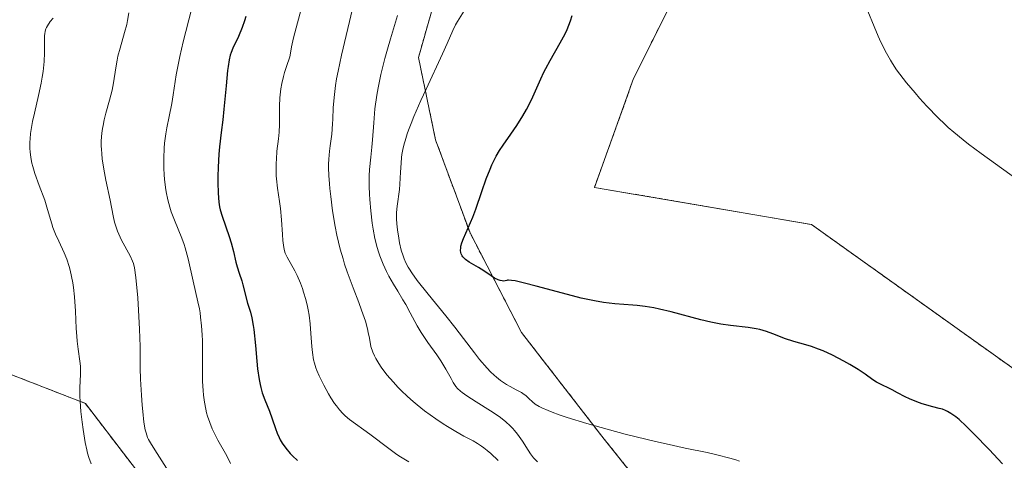
# Model space of a CAD drawing. Units: metres. Extents: x 636127 to 639619, y 4658035 to 4660346.
# Drawn here: x 636421 to 636547, y 4658269 to 4658325 of the extents above; entities that cross this region are included whole.
import ezdxf

# ---------------------------------------------------------------- set-up
doc = ezdxf.new("R2010")
doc.units = ezdxf.units.M
doc.header["$MEASUREMENT"] = 0
doc.linetypes.add('TRAZOS', pattern=[0.75, 0.5, -0.25])
for name, color, linetype, lineweight in [('Arbolado forestal', 92, 'TRAZOS', 0), ('Arbolado forestal CxS', 92, 'Continuous', 0), ('Cultivos herbáceos CxS', 92, 'Continuous', 0), ('Curva de nivel maestra', 36, 'Continuous', 30), ('Curva de nivel normal', 36, 'Continuous', 0), ('Suelo desnudo', 252, 'Continuous', 0), ('Suelo desnudo CxS', 43, 'Continuous', 0)]:
    doc.layers.add(name, color=color, linetype=linetype, lineweight=lineweight)

# ---------------------------------------------------------------- blocks, each defined once
blk = doc.blocks.new('*U150')
at = {"layer": 'Arbolado forestal CxS', "color": 92, "linetype": 'Continuous', "lineweight": 0}
for points in [[(636533.75, 4658425.54, 628.87), (636517.86, 4658363.42, 629.09), (636508.26, 4658335.39, 628.02), (636499.41, 4658317.68, 627.41), (636494.43, 4658303.77, 627.09), (636522.1, 4658299.03, 627.95), (636551.22, 4658278.23, 627.9), (636579.54, 4658258.78, 626.18), (636601.96, 4658248.27, 627.35), (636624.42, 4658221.63, 631.08), (636653.54, 4658210.82, 636.4), (636661.86, 4658198.33, 636.61), (636666.85, 4658184.18, 636.55), (636671.84, 4658165.87, 635.95), (636685.98, 4658146.73, 635.86)], [(636504.42, 4658260.69, 615.82), (636495.65, 4658271.65, 619.26), (636485.12, 4658285.25, 623.01), (636478.54, 4658297.97, 624.87), (636474.15, 4658309.82, 621.74), (636471.96, 4658320.34, 617.72), (636475.47, 4658332.63, 616.89), (636474.15, 4658341.4, 614.4), (636466.69, 4658361.58, 606.34), (636456.41, 4658362.64, 600.94), (636444.56, 4658373.44, 593.03), (636413.78, 4658387.59, 576.46)]]:
    blk.add_polyline3d(points, dxfattribs=at)
blk = doc.blocks.new('*U152')
at = {"layer": 'Suelo desnudo CxS', "color": 43, "linetype": 'Continuous', "lineweight": 0}
for points in [[(636413.78, 4658387.59, 576.46), (636444.56, 4658373.44, 593.03), (636456.41, 4658362.64, 600.94), (636466.69, 4658361.58, 606.34), (636474.15, 4658341.4, 614.4), (636475.47, 4658332.63, 616.89), (636471.96, 4658320.34, 617.72), (636474.15, 4658309.82, 621.74), (636478.54, 4658297.97, 624.87), (636485.12, 4658285.25, 623.01), (636495.65, 4658271.65, 619.26), (636504.42, 4658260.69, 615.82)], [(636411.17, 4658112.25, 548.8), (636425.31, 4658123.9, 555.61), (636433.63, 4658134.72, 556.48), (636433.63, 4658147.21, 561.29), (636425.32, 4658158.86, 560.65), (636422.82, 4658170.51, 557.75), (636429.48, 4658178.83, 560.32), (636436.96, 4658185.49, 564.35), (636451.1, 4658187.99, 569.36), (636465.25, 4658190.49, 569.16), (636472.73, 4658198.81, 574.07), (636472.73, 4658208.8, 578.79), (636471.07, 4658218.79, 581.92), (636466.08, 4658224.61, 581.23), (636452.77, 4658219.62, 574.6), (636445.28, 4658225.44, 573.37), (636438.63, 4658235.43, 574.19), (636440.29, 4658247.08, 580.95), (636440.29, 4658262.06, 588.3), (636429.48, 4658276.21, 585.09), (636406.29, 4658285.22, 573.59)]]:
    blk.add_polyline3d(points, dxfattribs=at)
blk = doc.blocks.new('*U167')
at = {"layer": 'Curva de nivel normal', "color": 36, "linetype": 'Continuous', "lineweight": 0}
blk.add_polyline3d([(636512.91, 4658268.86, 620), (636512.43, 4658269.02, 620), (636511.67, 4658269.24, 620), (636510.01, 4658269.67, 620), (636508.78, 4658269.94, 620), (636505.99, 4658270.52, 620), (636503.56, 4658271.04, 620), (636502.22, 4658271.34, 620), (636500.97, 4658271.64, 620), (636498.34, 4658272.3, 620), (636496.34, 4658272.83, 620), (636493.46, 4658273.63, 620), (636490.95, 4658274.41, 620), (636489.9, 4658274.76, 620), (636489.01, 4658275.09, 620), (636488.51, 4658275.29, 620), (636487.7, 4658275.66, 620), (636487.38, 4658275.83, 620), (636486.87, 4658276.13, 620), (636486.51, 4658276.4, 620), (636486.03, 4658276.84, 620), (636485.64, 4658277.2, 620), (636485.44, 4658277.36, 620), (636485.09, 4658277.59, 620), (636484.44, 4658277.95, 620), (636483.66, 4658278.36, 620), (636483.2, 4658278.63, 620), (636482.44, 4658279.13, 620), (636481.9, 4658279.56, 620), (636481.61, 4658279.81, 620), (636481.17, 4658280.23, 620), (636480.72, 4658280.71, 620), (636479.77, 4658281.82, 620), (636479.11, 4658282.66, 620), (636477.72, 4658284.48, 620), (636476.6, 4658285.92, 620), (636475.44, 4658287.38, 620), (636473.19, 4658290.14, 620), (636471.79, 4658291.9, 620), (636471.1, 4658292.88, 620), (636470.82, 4658293.32, 620), (636470.66, 4658293.6, 620), (636470.37, 4658294.14, 620), (636470.14, 4658294.67, 620), (636470.01, 4658295.03, 620), (636469.78, 4658295.78, 620), (636469.56, 4658296.71, 620), (636469.4, 4658297.59, 620), (636469.33, 4658298.04, 620), (636469.25, 4658298.71, 620), (636469.18, 4658299.68, 620), (636469.17, 4658300.13, 620), (636469.18, 4658300.56, 620), (636469.23, 4658301.36, 620), (636469.53, 4658303.48, 620), (636469.59, 4658304.2, 620), (636469.68, 4658305.7, 620), (636469.74, 4658306.88, 620), (636469.81, 4658307.6, 620), (636469.86, 4658307.98, 620), (636469.97, 4658308.61, 620), (636470.14, 4658309.32, 620), (636470.25, 4658309.71, 620), (636470.53, 4658310.59, 620), (636470.7, 4658311.09, 620), (636471.02, 4658311.91, 620), (636471.39, 4658312.82, 620), (636472.28, 4658314.86, 620), (636472.93, 4658316.29, 620), (636475.03, 4658320.82, 620), (636475.63, 4658322.14, 620), (636476.34, 4658323.77, 620), (636476.69, 4658324.5, 620), (636476.94, 4658324.95, 620), (636478, 4658326.65, 620)], dxfattribs=at)
blk = doc.blocks.new('*U168')
at = {"layer": 'Curva de nivel normal', "color": 36, "linetype": 'Continuous', "lineweight": 0}
blk.add_polyline3d([(636430.21, 4658268.49, 585), (636429.92, 4658269.29, 585), (636429.75, 4658269.87, 585), (636429.65, 4658270.3, 585), (636429.46, 4658271.24, 585), (636429.19, 4658272.9, 585), (636429.07, 4658273.81, 585), (636428.92, 4658275.19, 585), (636428.82, 4658276.5, 585), (636428.79, 4658277.11, 585), (636428.78, 4658278.19, 585), (636428.84, 4658279.92, 585), (636428.86, 4658280.62, 585), (636428.85, 4658280.96, 585), (636428.78, 4658281.6, 585), (636428.54, 4658283.11, 585), (636428.42, 4658284.15, 585), (636428.37, 4658284.78, 585), (636428.31, 4658285.75, 585), (636428.21, 4658287.99, 585), (636428.09, 4658289.8, 585), (636427.96, 4658291, 585), (636427.88, 4658291.58, 585), (636427.73, 4658292.42, 585), (636427.55, 4658293.2, 585), (636427.41, 4658293.69, 585), (636427.1, 4658294.61, 585), (636426.76, 4658295.44, 585), (636426.09, 4658296.9, 585), (636425.66, 4658297.82, 585), (636425.34, 4658298.64, 585), (636425.18, 4658299.14, 585), (636424.91, 4658300.11, 585), (636424.58, 4658301.26, 585), (636424.29, 4658302.12, 585), (636423.58, 4658304.03, 585), (636423.05, 4658305.53, 585), (636422.78, 4658306.42, 585), (636422.67, 4658306.88, 585), (636422.53, 4658307.58, 585), (636422.44, 4658308.32, 585), (636422.41, 4658308.71, 585), (636422.41, 4658309.53, 585), (636422.43, 4658309.97, 585), (636422.5, 4658310.66, 585), (636422.56, 4658311.15, 585), (636422.74, 4658312.18, 585), (636422.97, 4658313.26, 585), (636423.49, 4658315.48, 585), (636423.84, 4658317.08, 585), (636423.98, 4658317.84, 585), (636424.09, 4658318.54, 585), (636424.23, 4658319.82, 585), (636424.28, 4658320.92, 585), (636424.26, 4658322.59, 585), (636424.27, 4658323.13, 585), (636424.29, 4658323.36, 585), (636424.34, 4658323.69, 585), (636424.44, 4658324, 585), (636424.5, 4658324.16, 585), (636424.63, 4658324.4, 585), (636425, 4658324.94, 585), (636425.35, 4658325.37, 585)], dxfattribs=at)
blk = doc.blocks.new('*U170')
at = {"layer": 'Curva de nivel normal', "color": 36, "linetype": 'Continuous', "lineweight": 0}
blk.add_polyline3d([(636435.03, 4658326.04, 590), (636434.86, 4658325.05, 590), (636434.75, 4658324.55, 590), (636434.48, 4658323.54, 590), (636433.9, 4658321.52, 590), (636433.64, 4658320.51, 590), (636433.53, 4658320.01, 590), (636433.35, 4658319.02, 590), (636433.05, 4658317.1, 590), (636432.88, 4658316.18, 590), (636432.57, 4658314.88, 590), (636432.11, 4658313.22, 590), (636431.89, 4658312.4, 590), (636431.73, 4658311.65, 590), (636431.66, 4658311.27, 590), (636431.57, 4658310.68, 590), (636431.51, 4658309.72, 590), (636431.51, 4658309.02, 590), (636431.52, 4658308.64, 590), (636431.57, 4658308.06, 590), (636431.64, 4658307.43, 590), (636431.85, 4658306.09, 590), (636432.11, 4658304.7, 590), (636432.64, 4658302.12, 590), (636433.02, 4658300.14, 590), (636433.21, 4658299.33, 590), (636433.43, 4658298.56, 590), (636433.57, 4658298.18, 590), (636433.73, 4658297.8, 590), (636434.1, 4658297.03, 590), (636435.2, 4658295.02, 590), (636435.5, 4658294.37, 590), (636435.61, 4658294.06, 590), (636435.73, 4658293.51, 590), (636435.9, 4658292.29, 590), (636436.15, 4658289.68, 590), (636436.27, 4658288.11, 590), (636436.4, 4658285.7, 590), (636436.46, 4658283.46, 590), (636436.48, 4658280.69, 590), (636436.51, 4658279.32, 590), (636436.62, 4658277.28, 590), (636436.72, 4658275.98, 590), (636436.79, 4658275.19, 590), (636436.95, 4658273.82, 590), (636437.12, 4658272.84, 590), (636437.22, 4658272.44, 590), (636437.42, 4658271.88, 590), (636437.55, 4658271.6, 590), (636437.91, 4658270.98, 590), (636438.65, 4658269.8, 590), (636439.82, 4658267.97, 590)], dxfattribs=at)
blk = doc.blocks.new('*U173')
at = {"layer": 'Curva de nivel normal', "color": 36, "linetype": 'Continuous', "lineweight": 0}
blk.add_polyline3d([(636448.01, 4658268.54, 595), (636447.53, 4658269.51, 595), (636446.39, 4658271.51, 595), (636445.89, 4658272.47, 595), (636445.66, 4658272.98, 595), (636445.34, 4658273.77, 595), (636445.06, 4658274.59, 595), (636444.94, 4658275.02, 595), (636444.83, 4658275.46, 595), (636444.67, 4658276.36, 595), (636444.55, 4658277.27, 595), (636444.5, 4658277.87, 595), (636444.44, 4658279.02, 595), (636444.43, 4658279.83, 595), (636444.44, 4658281.42, 595), (636444.44, 4658282.78, 595), (636444.4, 4658284.2, 595), (636444.36, 4658284.96, 595), (636444.28, 4658286.11, 595), (636444.17, 4658287.23, 595), (636444.1, 4658287.76, 595), (636444.02, 4658288.26, 595), (636443.83, 4658289.19, 595), (636443.21, 4658291.8, 595), (636442.58, 4658294.66, 595), (636442.35, 4658295.6, 595), (636442.22, 4658296.04, 595), (636442.08, 4658296.47, 595), (636441.78, 4658297.28, 595), (636440.83, 4658299.57, 595), (636440.43, 4658300.66, 595), (636440.25, 4658301.24, 595), (636440, 4658302.18, 595), (636439.8, 4658303.2, 595), (636439.71, 4658303.76, 595), (636439.59, 4658304.81, 595), (636439.55, 4658305.36, 595), (636439.5, 4658306.21, 595), (636439.49, 4658307.5, 595), (636439.54, 4658308.78, 595), (636439.59, 4658309.4, 595), (636439.74, 4658310.6, 595), (636439.87, 4658311.36, 595), (636440.17, 4658312.83, 595), (636440.49, 4658314.47, 595), (636440.67, 4658315.59, 595), (636441.05, 4658318.11, 595), (636441.34, 4658319.62, 595), (636441.52, 4658320.47, 595), (636441.96, 4658322.33, 595), (636443.01, 4658326.48, 595)], dxfattribs=at)
blk = doc.blocks.new('*U174')
at = {"layer": 'Curva de nivel normal', "color": 36, "linetype": 'Continuous', "lineweight": 0}
blk.add_polyline3d([(636482.13, 4658268.91, 610), (636481.18, 4658269.81, 610), (636480.73, 4658270.21, 610), (636480.3, 4658270.55, 610), (636480.02, 4658270.75, 610), (636479.48, 4658271.11, 610), (636478.94, 4658271.42, 610), (636477.77, 4658272.05, 610), (636476.74, 4658272.61, 610), (636475.68, 4658273.25, 610), (636475.1, 4658273.62, 610), (636474.19, 4658274.23, 610), (636472.75, 4658275.27, 610), (636471.78, 4658276.04, 610), (636471.29, 4658276.45, 610), (636470.57, 4658277.08, 610), (636469.74, 4658277.87, 610), (636469.34, 4658278.28, 610), (636468.76, 4658278.9, 610), (636467.95, 4658279.85, 610), (636467.22, 4658280.82, 610), (636466.9, 4658281.31, 610), (636466.52, 4658281.96, 610), (636466.35, 4658282.28, 610), (636466.13, 4658282.76, 610), (636465.87, 4658283.47, 610), (636465.72, 4658284.54, 610), (636465.57, 4658285.25, 610), (636465.45, 4658285.73, 610), (636465.19, 4658286.69, 610), (636464.71, 4658288.12, 610), (636464.36, 4658289.07, 610), (636463.64, 4658290.94, 610), (636462.88, 4658293, 610), (636462.54, 4658293.99, 610), (636462.34, 4658294.64, 610), (636461.99, 4658295.9, 610), (636461.57, 4658297.69, 610), (636461.35, 4658298.8, 610), (636461.02, 4658300.78, 610), (636460.77, 4658302.6, 610), (636460.65, 4658303.61, 610), (636460.6, 4658304.21, 610), (636460.52, 4658305.29, 610), (636460.5, 4658306.26, 610), (636460.5, 4658306.72, 610), (636460.52, 4658307.39, 610), (636460.6, 4658308.39, 610), (636460.69, 4658309.08, 610), (636460.9, 4658310.57, 610), (636461.01, 4658311.86, 610), (636461.04, 4658312.49, 610), (636461.1, 4658313.92, 610), (636461.2, 4658315.22, 610), (636461.39, 4658316.75, 610), (636461.53, 4658317.63, 610), (636461.71, 4658318.58, 610), (636462.15, 4658320.65, 610), (636463.57, 4658326.55, 610)], dxfattribs=at)
blk = doc.blocks.new('*U177')
at = {"layer": 'Curva de nivel normal', "color": 36, "linetype": 'Continuous', "lineweight": 0}
blk.add_polyline3d([(636487.15, 4658268.74, 615), (636486.83, 4658269.04, 615), (636486.64, 4658269.25, 615), (636486.26, 4658269.76, 615), (636485.94, 4658270.25, 615), (636485.22, 4658271.39, 615), (636484.6, 4658272.27, 615), (636484.21, 4658272.77, 615), (636484, 4658273.01, 615), (636483.66, 4658273.36, 615), (636483.09, 4658273.88, 615), (636482.41, 4658274.42, 615), (636482.02, 4658274.7, 615), (636481.16, 4658275.28, 615), (636479.31, 4658276.43, 615), (636478.12, 4658277.18, 615), (636477.54, 4658277.59, 615), (636477.31, 4658277.77, 615), (636476.95, 4658278.11, 615), (636476.75, 4658278.35, 615), (636476.4, 4658278.88, 615), (636476.12, 4658279.37, 615), (636475.46, 4658280.58, 615), (636474.81, 4658281.64, 615), (636474.3, 4658282.39, 615), (636473.16, 4658283.98, 615), (636472.32, 4658285.24, 615), (636471.8, 4658286.1, 615), (636470.91, 4658287.77, 615), (636470.34, 4658288.85, 615), (636469.99, 4658289.44, 615), (636469.33, 4658290.51, 615), (636468.77, 4658291.41, 615), (636468.2, 4658292.43, 615), (636467.9, 4658293.02, 615), (636467.45, 4658293.98, 615), (636467.04, 4658295.02, 615), (636466.86, 4658295.56, 615), (636466.69, 4658296.12, 615), (636466.42, 4658297.27, 615), (636466.2, 4658298.44, 615), (636466.08, 4658299.22, 615), (636465.9, 4658300.76, 615), (636465.77, 4658302.22, 615), (636465.72, 4658302.91, 615), (636465.68, 4658303.9, 615), (636465.68, 4658305.26, 615), (636465.73, 4658306.07, 615), (636465.89, 4658307.63, 615), (636466.03, 4658308.9, 615), (636466.11, 4658309.85, 615), (636466.27, 4658312.01, 615), (636466.42, 4658313.8, 615), (636466.64, 4658315.52, 615), (636466.81, 4658316.48, 615), (636467.16, 4658318.16, 615), (636467.67, 4658320.21, 615), (636468.01, 4658321.42, 615), (636468.39, 4658322.74, 615), (636469.31, 4658325.69, 615)], dxfattribs=at)
blk = doc.blocks.new('*U180')
at = {"layer": 'Curva de nivel normal', "color": 36, "linetype": 'Continuous', "lineweight": 0}
blk.add_polyline3d([(636470.75, 4658268.76, 605), (636469.89, 4658269.27, 605), (636469.47, 4658269.54, 605), (636469.04, 4658269.83, 605), (636468.18, 4658270.45, 605), (636465.78, 4658272.3, 605), (636463.18, 4658274.15, 605), (636462.6, 4658274.64, 605), (636462.32, 4658274.91, 605), (636461.91, 4658275.37, 605), (636461.49, 4658275.91, 605), (636461.27, 4658276.22, 605), (636460.8, 4658276.93, 605), (636460.49, 4658277.45, 605), (636459.88, 4658278.54, 605), (636459.29, 4658279.71, 605), (636459, 4658280.4, 605), (636458.88, 4658280.73, 605), (636458.69, 4658281.36, 605), (636458.59, 4658281.78, 605), (636458.45, 4658282.69, 605), (636458.37, 4658283.46, 605), (636458.25, 4658285.13, 605), (636458.15, 4658286.36, 605), (636458.02, 4658287.46, 605), (636457.9, 4658288.14, 605), (636457.81, 4658288.59, 605), (636457.59, 4658289.48, 605), (636457.32, 4658290.4, 605), (636457.17, 4658290.87, 605), (636456.92, 4658291.56, 605), (636456.51, 4658292.54, 605), (636456.2, 4658293.14, 605), (636455.22, 4658294.87, 605), (636454.98, 4658295.39, 605), (636454.89, 4658295.66, 605), (636454.79, 4658296.11, 605), (636454.68, 4658296.98, 605), (636454.62, 4658297.76, 605), (636454.5, 4658299.63, 605), (636454.37, 4658301.09, 605), (636454.25, 4658301.99, 605), (636454, 4658303.67, 605), (636453.86, 4658304.86, 605), (636453.83, 4658305.26, 605), (636453.8, 4658306.06, 605), (636453.81, 4658306.85, 605), (636453.84, 4658307.37, 605), (636453.92, 4658308.4, 605), (636454.1, 4658309.95, 605), (636454.18, 4658310.81, 605), (636454.22, 4658311.8, 605), (636454.23, 4658312.36, 605), (636454.23, 4658314.12, 605), (636454.29, 4658315.18, 605), (636454.43, 4658316.36, 605), (636454.55, 4658317.01, 605), (636454.76, 4658317.93, 605), (636454.89, 4658318.42, 605), (636455.12, 4658319.18, 605), (636455.57, 4658320.42, 605), (636455.68, 4658321.15, 605), (636455.78, 4658321.69, 605), (636456.04, 4658322.87, 605), (636456.53, 4658324.78, 605), (636457.57, 4658328.57, 605)], dxfattribs=at)
blk = doc.blocks.new('*U183')
at = {"layer": 'Curva de nivel normal', "color": 36, "linetype": 'Continuous', "lineweight": 0}
blk.add_polyline3d([(636552.1, 4658302.05, 630), (636543.73, 4658308.08, 630), (636542.12, 4658309.29, 630), (636541.43, 4658309.83, 630), (636540.24, 4658310.81, 630), (636539.55, 4658311.43, 630), (636539.11, 4658311.83, 630), (636538.26, 4658312.65, 630), (636536.82, 4658314.15, 630), (636535.89, 4658315.17, 630), (636535.3, 4658315.84, 630), (636534.23, 4658317.11, 630), (636533.35, 4658318.23, 630), (636532.96, 4658318.76, 630), (636532.43, 4658319.57, 630), (636532.17, 4658319.99, 630), (636531.66, 4658320.89, 630), (636530.96, 4658322.29, 630), (636530.61, 4658323.06, 630), (636530.07, 4658324.29, 630), (636529.29, 4658326.26, 630)], dxfattribs=at)
blk = doc.blocks.new('*U187')
at = {"layer": 'Curva de nivel maestra', "color": 36, "linetype": 'Continuous', "lineweight": 30}
blk.add_polyline3d([(636449.93, 4658325.56, 600), (636449.77, 4658325.02, 600), (636449.46, 4658324.15, 600), (636449, 4658323.03, 600), (636448.29, 4658321.55, 600), (636448.06, 4658320.98, 600), (636447.96, 4658320.65, 600), (636447.82, 4658320.04, 600), (636447.69, 4658319.21, 600), (636447.62, 4658318.7, 600), (636447.42, 4658316.74, 600), (636447.15, 4658313.76, 600), (636447.01, 4658312.4, 600), (636446.81, 4658310.77, 600), (636446.57, 4658308.96, 600), (636446.49, 4658308, 600), (636446.41, 4658306.34, 600), (636446.39, 4658305.17, 600), (636446.39, 4658304.41, 600), (636446.43, 4658303.05, 600), (636446.51, 4658301.9, 600), (636446.6, 4658301.28, 600), (636446.69, 4658300.9, 600), (636446.92, 4658300.11, 600), (636447.82, 4658297.49, 600), (636448.07, 4658296.71, 600), (636448.37, 4658295.58, 600), (636448.68, 4658294.23, 600), (636448.84, 4658293.63, 600), (636449.09, 4658292.82, 600), (636449.43, 4658291.83, 600), (636449.58, 4658291.35, 600), (636450.16, 4658289.02, 600), (636450.52, 4658287.85, 600), (636450.71, 4658287.11, 600), (636450.89, 4658286.17, 600), (636450.97, 4658285.62, 600), (636451.16, 4658283.6, 600), (636451.33, 4658281.6, 600), (636451.44, 4658280.61, 600), (636451.63, 4658279.24, 600), (636451.76, 4658278.63, 600), (636451.85, 4658278.26, 600), (636452.04, 4658277.57, 600), (636452.36, 4658276.68, 600), (636452.96, 4658275.22, 600), (636453.3, 4658274.25, 600), (636453.71, 4658273.02, 600), (636453.94, 4658272.41, 600), (636454.19, 4658271.85, 600), (636454.34, 4658271.57, 600), (636454.59, 4658271.14, 600), (636455.03, 4658270.49, 600), (636455.58, 4658269.84, 600), (636455.9, 4658269.51, 600), (636456.55, 4658268.91, 600)], dxfattribs=at)
blk = doc.blocks.new('*U190')
at = {"layer": 'Curva de nivel maestra', "color": 36, "linetype": 'Continuous', "lineweight": 30}
blk.add_polyline3d([(636546.47, 4658268.52, 625), (636544.74, 4658270.32, 625), (636542.8, 4658272.35, 625), (636541.84, 4658273.31, 625), (636540.93, 4658274.14, 625), (636540.52, 4658274.49, 625), (636540.13, 4658274.77, 625), (636539.89, 4658274.93, 625), (636539.43, 4658275.19, 625), (636539.21, 4658275.29, 625), (636538.8, 4658275.46, 625), (636538.39, 4658275.58, 625), (636537.57, 4658275.79, 625), (636536.23, 4658276.17, 625), (636535.55, 4658276.4, 625), (636534.6, 4658276.78, 625), (636534.04, 4658277.04, 625), (636533.07, 4658277.57, 625), (636532.4, 4658277.94, 625), (636531.96, 4658278.15, 625), (636531.05, 4658278.56, 625), (636530.38, 4658278.92, 625), (636529.93, 4658279.21, 625), (636528.95, 4658279.92, 625), (636528.07, 4658280.52, 625), (636527, 4658281.16, 625), (636526.24, 4658281.59, 625), (636524.78, 4658282.35, 625), (636523.57, 4658282.92, 625), (636523, 4658283.15, 625), (636522.09, 4658283.46, 625), (636521.39, 4658283.67, 625), (636519.85, 4658284.11, 625), (636518.67, 4658284.5, 625), (636518.16, 4658284.69, 625), (636517.15, 4658285.09, 625), (636516.36, 4658285.38, 625), (636515.5, 4658285.63, 625), (636515.04, 4658285.74, 625), (636514.04, 4658285.91, 625), (636511.77, 4658286.17, 625), (636510.54, 4658286.34, 625), (636509.9, 4658286.45, 625), (636509.27, 4658286.57, 625), (636507.97, 4658286.87, 625), (636504.21, 4658287.88, 625), (636502.69, 4658288.24, 625), (636501.97, 4658288.39, 625), (636500.9, 4658288.56, 625), (636499.84, 4658288.69, 625), (636499.31, 4658288.74, 625), (636497, 4658288.91, 625), (636495.56, 4658289.08, 625), (636494.41, 4658289.28, 625), (636493.78, 4658289.41, 625), (636492.73, 4658289.64, 625), (636490.32, 4658290.26, 625), (636486.99, 4658291.17, 625), (636485.51, 4658291.56, 625), (636484.3, 4658291.83, 625), (636483.83, 4658291.91, 625), (636483.47, 4658291.94, 625), (636483.34, 4658291.94, 625), (636483.24, 4658291.89, 625), (636483.02, 4658291.84, 625), (636482.81, 4658291.82, 625), (636482.66, 4658291.83, 625), (636482.37, 4658291.89, 625), (636482.14, 4658291.96, 625), (636481.68, 4658292.19, 625), (636481.22, 4658292.48, 625), (636480.3, 4658293.11, 625), (636479.63, 4658293.53, 625), (636478.44, 4658294.24, 625), (636477.98, 4658294.57, 625), (636477.8, 4658294.74, 625), (636477.64, 4658294.93, 625), (636477.56, 4658295.05, 625), (636477.43, 4658295.31, 625), (636477.39, 4658295.45, 625), (636477.34, 4658295.73, 625), (636477.35, 4658296.04, 625), (636477.37, 4658296.25, 625), (636477.49, 4658296.71, 625), (636477.7, 4658297.27, 625), (636478.32, 4658298.63, 625), (636478.89, 4658299.95, 625), (636479.28, 4658300.99, 625), (636480.06, 4658303.26, 625), (636480.62, 4658304.88, 625), (636481.1, 4658306.11, 625), (636481.34, 4658306.66, 625), (636481.7, 4658307.41, 625), (636481.89, 4658307.77, 625), (636482.3, 4658308.46, 625), (636482.75, 4658309.14, 625), (636483.74, 4658310.54, 625), (636484.51, 4658311.66, 625), (636485.26, 4658312.88, 625), (636485.74, 4658313.71, 625), (636486.03, 4658314.27, 625), (636486.56, 4658315.34, 625), (636486.9, 4658316.1, 625), (636487.57, 4658317.62, 625), (636487.97, 4658318.47, 625), (636488.22, 4658318.94, 625), (636488.78, 4658319.95, 625), (636490.06, 4658322.21, 625), (636490.66, 4658323.36, 625), (636490.92, 4658323.92, 625), (636491.36, 4658325, 625), (636491.59, 4658325.68, 625)], dxfattribs=at)

msp = doc.modelspace()

# ---------------------------------------------------------------- linework, layer by layer
at = {"layer": 'Arbolado forestal', "color": 92, "linetype": 'TRAZOS', "lineweight": 0}
for points in [[(636543.53, 4658440.42, 630.07), (636533.75, 4658425.54, 628.87), (636517.86, 4658363.42, 629.09), (636508.26, 4658335.39, 628.02), (636499.41, 4658317.68, 627.41), (636494.42, 4658303.77, 627.09), (636522.1, 4658299.03, 627.95), (636551.22, 4658278.23, 627.9), (636579.54, 4658258.78, 626.18), (636601.96, 4658248.27, 627.35), (636624.42, 4658221.63, 631.08), (636630.57, 4658219.35, 632.01), (636653.54, 4658210.82, 636.4), (636661.86, 4658198.33, 636.61), (636666.85, 4658184.18, 636.55), (636671.84, 4658165.87, 635.95), (636685.98, 4658146.73, 635.86), (636692.63, 4658132.58, 635.79), (636693.88, 4658117.6, 635.67), (636692.22, 4658097.63, 635.4), (636693.88, 4658074.32, 635.3), (636698.04, 4658047.69, 634.87), (636699.65, 4658045.12, 634.85)], [(636504.42, 4658260.69, 615.82), (636495.65, 4658271.65, 619.26), (636485.12, 4658285.25, 623.01), (636478.54, 4658297.97, 624.87), (636474.15, 4658309.82, 621.74), (636471.96, 4658320.35, 617.72), (636475.47, 4658332.63, 616.89), (636474.15, 4658341.4, 614.4), (636466.69, 4658361.58, 606.34), (636456.41, 4658362.64, 600.94), (636444.56, 4658373.44, 593.03), (636413.78, 4658387.59, 576.46)], [(636411.17, 4658112.25, 548.8), (636425.31, 4658123.9, 555.61), (636433.63, 4658134.72, 556.48), (636433.63, 4658147.21, 561.29), (636425.31, 4658158.86, 560.65), (636422.82, 4658170.51, 557.75), (636423.53, 4658171.41, 557.71), (636429.47, 4658178.84, 560.32), (636436.96, 4658185.49, 564.35), (636451.1, 4658187.99, 569.36), (636465.24, 4658190.49, 569.16), (636465.89, 4658191.21, 569.31), (636472.73, 4658198.81, 574.07), (636472.73, 4658208.8, 578.79), (636471.07, 4658218.79, 581.92), (636466.08, 4658224.61, 581.23), (636452.77, 4658219.62, 574.6), (636445.28, 4658225.44, 573.37), (636438.63, 4658235.43, 574.19), (636440.29, 4658247.08, 580.95), (636440.29, 4658262.07, 588.3), (636429.48, 4658276.21, 585.09), (636406.29, 4658285.22, 573.59)]]:
    msp.add_polyline3d(points, dxfattribs=at)
at = {"layer": 'Arbolado forestal CxS', "color": 92, "linetype": 'Continuous', "lineweight": 0}
msp.add_polyline3d([(636406.29, 4658285.22, 573.59), (636429.48, 4658276.21, 585.09), (636440.29, 4658262.06, 588.3), (636440.29, 4658247.08, 580.95), (636438.63, 4658235.43, 574.19), (636445.28, 4658225.44, 573.37), (636452.77, 4658219.62, 574.6), (636466.08, 4658224.61, 581.23), (636471.07, 4658218.79, 581.92), (636472.73, 4658208.8, 578.79), (636472.73, 4658198.81, 574.07), (636465.24, 4658190.49, 569.16), (636451.1, 4658187.99, 569.36), (636436.96, 4658185.49, 564.35), (636429.48, 4658178.83, 560.32), (636422.82, 4658170.51, 557.75), (636425.32, 4658158.86, 560.65), (636433.63, 4658147.21, 561.29), (636433.63, 4658134.72, 556.48), (636425.31, 4658123.9, 555.61), (636411.17, 4658112.25, 548.8)], dxfattribs=at)
at = {"layer": 'Cultivos herbáceos CxS', "color": 92, "linetype": 'Continuous', "lineweight": 0}
for points in [[(636543.53, 4658440.42, 630.07), (636533.75, 4658425.54, 628.87), (636517.86, 4658363.42, 629.09), (636508.26, 4658335.39, 628.02), (636499.41, 4658317.68, 627.41), (636494.42, 4658303.77, 627.09), (636522.1, 4658299.03, 627.95), (636551.22, 4658278.23, 627.9), (636579.54, 4658258.78, 626.18), (636601.96, 4658248.27, 627.35), (636624.42, 4658221.63, 631.08), (636630.57, 4658219.35, 632.01), (636653.54, 4658210.82, 636.4), (636661.86, 4658198.33, 636.61), (636666.85, 4658184.18, 636.55), (636671.84, 4658165.87, 635.95), (636685.98, 4658146.73, 635.86), (636692.63, 4658132.58, 635.79), (636693.88, 4658117.6, 635.67), (636692.22, 4658097.63, 635.4), (636693.88, 4658074.32, 635.3), (636698.04, 4658047.69, 634.87), (636699.65, 4658045.12, 634.85)], [(637425.06, 4658059.29, 632.79), (636699.65, 4658045.12, 634.85), (636698.04, 4658047.69, 634.87), (636693.88, 4658074.32, 635.3), (636692.22, 4658097.63, 635.4), (636693.88, 4658117.6, 635.67), (636692.64, 4658132.58, 635.79), (636685.98, 4658146.73, 635.86), (636671.84, 4658165.87, 635.95), (636666.85, 4658184.18, 636.55), (636661.86, 4658198.33, 636.61), (636653.54, 4658210.82, 636.4), (636624.42, 4658221.63, 631.08), (636601.96, 4658248.27, 627.35), (636579.54, 4658258.78, 626.18), (636551.22, 4658278.23, 627.9), (636522.1, 4658299.03, 627.95), (636494.43, 4658303.77, 627.09), (636499.41, 4658317.68, 627.41), (636508.26, 4658335.39, 628.02), (636517.86, 4658363.42, 629.09), (636533.75, 4658425.54, 628.87)]]:
    msp.add_polyline3d(points, dxfattribs=at)
at = {"layer": 'Suelo desnudo', "color": 252, "linetype": 'Continuous', "lineweight": 0}
for points in [[(636504.42, 4658260.69, 615.82), (636495.65, 4658271.65, 619.26), (636485.12, 4658285.25, 623.01), (636478.54, 4658297.97, 624.87), (636474.15, 4658309.82, 621.74), (636471.96, 4658320.35, 617.72), (636475.47, 4658332.63, 616.89), (636474.15, 4658341.4, 614.4), (636466.69, 4658361.58, 606.34), (636456.41, 4658362.64, 600.94), (636444.56, 4658373.44, 593.03), (636413.78, 4658387.59, 576.46)], [(636411.17, 4658112.25, 548.8), (636425.31, 4658123.9, 555.61), (636433.63, 4658134.72, 556.48), (636433.63, 4658147.21, 561.29), (636425.31, 4658158.86, 560.65), (636422.82, 4658170.51, 557.75), (636423.53, 4658171.41, 557.71), (636429.47, 4658178.84, 560.32), (636436.96, 4658185.49, 564.35), (636451.1, 4658187.99, 569.36), (636465.24, 4658190.49, 569.16), (636465.89, 4658191.21, 569.31), (636472.73, 4658198.81, 574.07), (636472.73, 4658208.8, 578.79), (636471.07, 4658218.79, 581.92), (636466.08, 4658224.61, 581.23), (636452.77, 4658219.62, 574.6), (636445.28, 4658225.44, 573.37), (636438.63, 4658235.43, 574.19), (636440.29, 4658247.08, 580.95), (636440.29, 4658262.07, 588.3), (636429.48, 4658276.21, 585.09), (636406.29, 4658285.22, 573.59)]]:
    msp.add_polyline3d(points, dxfattribs=at)

# ---------------------------------------------------------------- block references
at = {"layer": 'Arbolado forestal CxS', "color": 92, "linetype": 'Continuous', "lineweight": 0}
msp.add_blockref('*U150', (0, 0), dxfattribs=at)
at = {"layer": 'Curva de nivel maestra', "color": 36, "linetype": 'Continuous', "lineweight": 30}
for name in ['*U187', '*U190']:
    msp.add_blockref(name, (0, 0), dxfattribs=at)
at = {"layer": 'Curva de nivel normal', "color": 36, "linetype": 'Continuous', "lineweight": 0}
for name in ['*U168', '*U170', '*U173', '*U180', '*U174', '*U177', '*U167', '*U183']:
    msp.add_blockref(name, (0, 0), dxfattribs=at)
at = {"layer": 'Suelo desnudo CxS', "color": 43, "linetype": 'Continuous', "lineweight": 0}
msp.add_blockref('*U152', (0, 0), dxfattribs=at)

doc.saveas('drawing.dxf')
